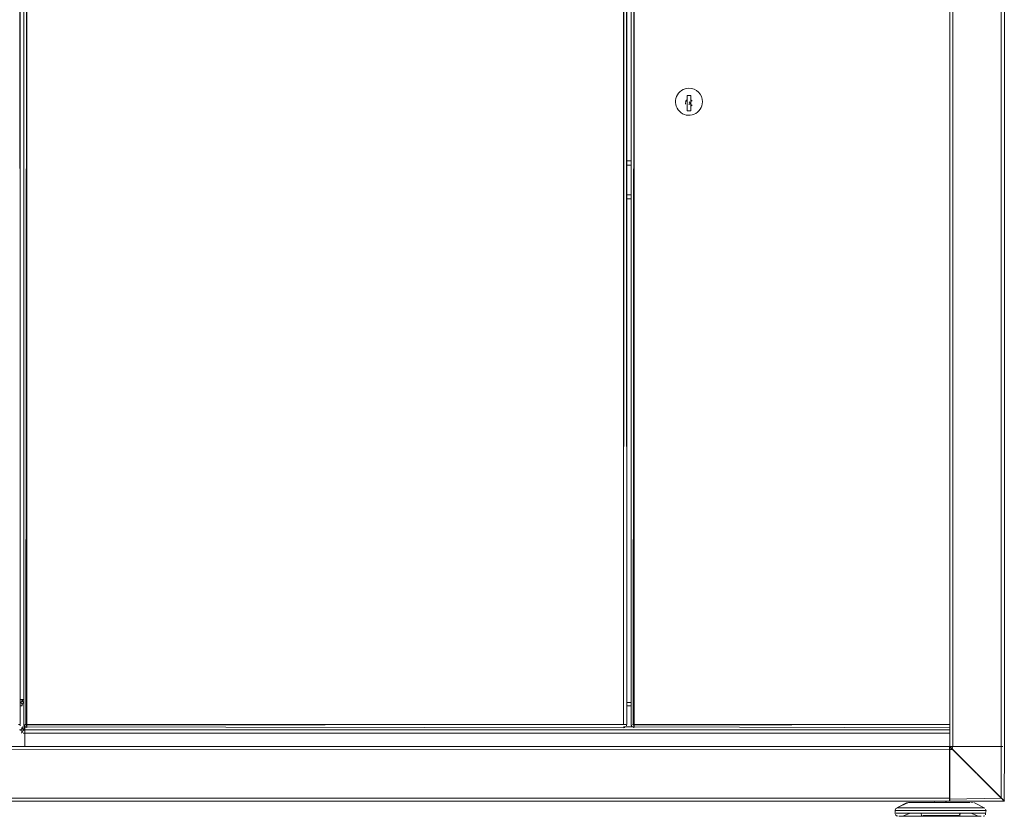
# Model space of a CAD drawing. Units: metres. Extents: x 9.8 to 26.3, y -14 to -3.6.
# Drawn here: x 13.1 to 13.8, y -14 to -13.5 of the extents above; entities that cross this region are included whole.
import ezdxf

# ---------------------------------------------------------------- set-up
doc = ezdxf.new("R2010")
doc.units = ezdxf.units.M
doc.header["$MEASUREMENT"] = 0

# ---------------------------------------------------------------- blocks, each defined once
blk = doc.blocks.new('b8629feb-942c-4692-98ab-a01570ba343b')
at = {"color": 18, "lineweight": 9, "true_color": 0x000000}
for points in [[(13.1201, -13.95472), (13.1186, -13.95472), (13.11977, -13.95472)], [(13.1186, -13.95472), (13.11977, -13.95472)], [(13.12071, -13.95472), (13.11948, -13.95472)], [(13.12071, -13.95472), (13.11963, -13.95472)], [(13.12007, -13.95472)], [(13.12148, -13.97487), (13.12148, -13.97595), (13.12148, -13.97472), (13.12037, -13.97506)], [(13.73073, -13.97472), (13.12148, -13.97472), (13.12148, -13.97122), (13.12148, -13.97272)], [(13.12148, -13.97122), (13.12148, -13.97272), (13.12148, -13.97383)], [(13.12148, -13.97272), (13.12148, -13.97383)], [(13.12148, -13.97633), (13.12148, -13.98562), (13.12148, -13.97472), (13.73073, -13.97472)], [(13.12148, -13.97531), (13.12148, -13.97633)]]:
    blk.add_lwpolyline(points, dxfattribs=at)
blk = doc.blocks.new('e7661761-e14d-4ff7-925c-d4f244dec44c')
at = {"color": 18, "lineweight": 9, "true_color": 0x000000}
blk.add_line((13.12148, -13.97531), (13.12148, -13.97506), dxfattribs=at)
blk.add_lwpolyline([(13.12007, -13.95472)], dxfattribs=at)
blk = doc.blocks.new('61185d0f-1b4c-4ba6-913b-f1b4ec6fae59')
at = {"color": 18, "lineweight": 9, "true_color": 0x000000}
blk.add_lwpolyline([(13.12148, -13.97476)], dxfattribs=at)
blk = doc.blocks.new('5002b25d-4674-4e92-9404-392f87934e6e')
at = {"color": 18, "lineweight": 9, "true_color": 0x000000}
for p, q in [((13.1201, -13.95472), (13.1186, -13.95472)), ((13.1186, -13.95472), (13.1201, -13.95472)), ((13.1201, -13.95472), (13.1186, -13.95472)), ((13.11952, -13.95614), (13.11977, -13.95583)), ((13.11887, -13.95657), (13.1186, -13.95665)), ((13.1186, -13.95665), (13.11887, -13.95657)), ((13.1186, -13.95679), (13.11887, -13.95687)), ((13.1181, -13.97472), (13.11849, -13.97468)), ((13.11849, -13.97476), (13.11811, -13.97472)), ((13.12148, -13.97476), (13.12148, -13.97487))]:
    blk.add_line(p, q, dxfattribs=at)
for points in [[(13.11887, -13.95657), (13.11977, -13.95583)], [(13.1186, -13.95679), (13.11952, -13.95731)], [(13.12007, -13.95833), (13.11952, -13.95731)], [(13.11849, -13.97468), (13.11952, -13.97413)], [(13.11849, -13.97468)], [(13.11849, -13.97476), (13.11952, -13.97531)], [(13.11887, -13.97457), (13.11977, -13.97383), (13.11887, -13.97457)], [(13.11887, -13.97487)], [(13.11922, -13.97506)], [(13.11952, -13.97413), (13.12007, -13.97311)], [(13.12007, -13.97633), (13.11952, -13.97531)]]:
    blk.add_lwpolyline(points, dxfattribs=at)
for points in [[(13.12007, -13.95511)], [(13.11922, -13.95638)], [(13.11977, -13.95761)], [(13.11977, -13.97561)], [(13.11995, -13.97349)]]:
    blk.add_lwpolyline(points, close=True, dxfattribs=at)
blk = doc.blocks.new('114ba221-800e-402f-99b0-a8ccd614bbf7')
at = {"color": 18, "lineweight": 9, "true_color": 0x000000}
for p, q in [((13.12098, -13.95472), (13.11948, -13.95472)), ((13.11948, -13.95472), (13.12098, -13.95472)), ((13.12098, -13.95472), (13.11948, -13.95472)), ((13.11963, -13.97349), (13.11952, -13.97311)), ((13.12007, -13.97413), (13.12037, -13.97438)), ((13.12148, -13.97672), (13.12148, -13.97472)), ((13.12148, -13.97472), (13.73073, -13.97472))]:
    blk.add_line(p, q, dxfattribs=at)
for points in [[(13.11948, -13.95472), (13.11982, -13.95583), (13.12071, -13.95657)], [(13.11952, -13.95511)], [(13.11952, -13.95511)], [(13.11982, -13.95583), (13.12071, -13.95657)], [(13.12098, -13.95665), (13.12007, -13.95614)], [(13.11982, -13.95761), (13.11948, -13.95872)], [(13.11952, -13.95833), (13.12007, -13.95731), (13.12098, -13.95679)], [(13.11952, -13.95833), (13.12007, -13.95731)], [(13.12037, -13.95706)], [(13.12098, -13.95679)], [(13.11948, -13.97272)], [(13.11982, -13.97561), (13.11948, -13.97672)], [(13.12007, -13.97531), (13.11952, -13.97633)], [(13.11963, -13.97349), (13.12037, -13.97438)], [(13.12037, -13.97506), (13.12148, -13.97472), (13.12037, -13.97506), (13.11963, -13.97595)], [(13.12037, -13.97506)], [(13.12109, -13.97468), (13.12148, -13.97122)]]:
    blk.add_lwpolyline(points, dxfattribs=at)
for points in [[(13.11982, -13.97383)], [(13.12071, -13.97457), (13.12148, -13.97122), (13.12148, -13.97472)], [(13.12148, -13.97472), (13.12148, -13.97122), (13.12148, -13.97472), (13.73073, -13.97472)]]:
    blk.add_lwpolyline(points, close=True, dxfattribs=at)
blk = doc.blocks.new('a085f692-eacb-465e-b5c4-082faa8fc611')
at = {"color": 18, "lineweight": 9, "true_color": 0x000000}
for p, q in [((13.51798, -13.59972), (13.52098, -13.59972)), ((13.51798, -13.59972), (13.52098, -13.59972)), ((13.51798, -13.62472), (13.52098, -13.62472)), ((13.52098, -13.62472), (13.51798, -13.62472))]:
    blk.add_line(p, q, dxfattribs=at)
blk = doc.blocks.new('c891894b-2c2d-4212-8632-c54e9e1215a4')
at = {"color": 18, "lineweight": 9, "true_color": 0x000000}
for p, q in [((13.553, -13.55413), (13.5521, -13.55507)), ((13.55773, -13.55951), (13.55741, -13.55974)), ((13.56703, -13.56453), (13.5675, -13.5633)), ((13.51798, -13.59972), (13.52098, -13.59972)), ((13.52098, -13.6025), (13.51798, -13.6025)), ((13.52098, -13.62194), (13.51798, -13.62194)), ((13.52098, -13.62472), (13.51798, -13.62472)), ((13.11995, -13.95549), (13.12007, -13.95511)), ((13.11887, -13.95687), (13.1186, -13.95679)), ((13.51798, -13.95672), (13.52098, -13.95672)), ((13.52098, -13.95672), (13.51798, -13.95672)), ((13.52098, -13.95872), (13.51798, -13.95872)), ((13.11857, -13.97161), (13.11845, -13.97199)), ((13.11977, -13.97272), (13.11995, -13.97272)), ((13.11995, -13.97349), (13.12007, -13.97311)), ((13.12102, -13.97161), (13.12098, -13.97122)), ((13.12148, -13.97311), (13.12148, -13.97349)), ((13.12187, -13.97122), (13.12221, -13.97122)), ((13.12221, -13.97307), (13.12248, -13.97315)), ((13.52298, -13.97272), (13.51598, -13.97272)), ((13.51637, -13.97318), (13.51598, -13.97322)), ((13.51674, -13.97307), (13.51637, -13.97318)), ((13.51649, -13.97315), (13.51674, -13.97307)), ((13.51794, -13.97161), (13.51783, -13.97199)), ((13.52102, -13.97161), (13.52098, -13.97122)), ((13.52187, -13.97122), (13.52221, -13.97122)), ((13.52221, -13.97307), (13.52248, -13.97315))]:
    blk.add_line(p, q, dxfattribs=at)
for points in [[(13.11827, -13.23822), (13.1186, -13.97122), (13.1186, -13.23822)], [(13.51764, -13.23822), (13.51798, -13.97122), (13.51798, -13.23822)], [(13.55135, -13.55614), (13.5521, -13.55507), (13.55135, -13.55614), (13.55076, -13.55731)], [(13.55368, -13.56787), (13.55269, -13.56701), (13.55183, -13.56602), (13.55269, -13.56701), (13.55368, -13.56787), (13.55478, -13.56857)], [(13.56638, -13.56566), (13.56557, -13.5667), (13.56638, -13.56566), (13.56703, -13.56453)], [(13.12037, -13.95472)], [(13.12132, -13.97122)], [(13.12187, -13.97288)], [(13.12221, -13.97307)], [(13.12298, -13.97161), (13.51598, -13.97122), (13.12298, -13.97122)], [(13.12298, -13.97233)], [(13.51598, -13.97161)], [(13.51598, -13.97264)], [(13.51697, -13.97295)], [(13.52132, -13.97122)], [(13.52187, -13.97288)], [(13.52221, -13.97307)], [(13.52298, -13.97161), (13.73073, -13.97122), (13.52298, -13.97122)], [(13.52298, -13.97233)]]:
    blk.add_lwpolyline(points, close=True, dxfattribs=at)
for points in [[(13.12221, -13.23822), (13.12098, -13.23822), (13.12098, -13.97122), (13.12098, -13.23822)], [(13.12221, -13.97122), (13.12298, -13.23822), (13.12298, -13.97122)], [(13.12298, -13.23822), (13.12298, -13.97122), (13.51598, -13.97122), (13.12298, -13.97122), (13.12298, -13.23822), (13.51598, -13.23822), (13.51598, -13.97122), (13.51598, -13.23822)], [(13.51637, -13.23822), (13.51598, -13.97122), (13.51598, -13.23822)], [(13.52221, -13.23822), (13.52098, -13.23822), (13.52098, -13.97122), (13.52098, -13.23822)], [(13.52221, -13.97122), (13.52298, -13.23822), (13.52298, -13.97122)], [(13.52298, -13.23822), (13.52298, -13.97122), (13.73073, -13.97122), (13.52298, -13.97122), (13.52298, -13.23822), (13.73073, -13.23822)], [(13.55404, -13.55332), (13.553, -13.55413), (13.55404, -13.55332), (13.55517, -13.55267), (13.5564, -13.5522), (13.55767, -13.55192), (13.55898, -13.55182), (13.56072, -13.55199)], [(13.55404, -13.55332), (13.55517, -13.55267), (13.5564, -13.5522)], [(13.5564, -13.5522), (13.55767, -13.55192), (13.55898, -13.55182), (13.56072, -13.55199)], [(13.56072, -13.55199), (13.56239, -13.5525), (13.56392, -13.55332)], [(13.56392, -13.55332), (13.56527, -13.55443), (13.56638, -13.55578), (13.5672, -13.55731), (13.56771, -13.55898), (13.56788, -13.56072), (13.56778, -13.56203), (13.5675, -13.5633), (13.56778, -13.56203), (13.56788, -13.56072), (13.56771, -13.55898), (13.5672, -13.55731), (13.56638, -13.55578), (13.56527, -13.55443), (13.56392, -13.55332), (13.56239, -13.5525), (13.56072, -13.55199)], [(13.55183, -13.56602), (13.55113, -13.56492), (13.5506, -13.56372), (13.55025, -13.56246), (13.55009, -13.56116), (13.55012, -13.55985), (13.55035, -13.55856), (13.55076, -13.55731), (13.55035, -13.55856)], [(13.55025, -13.56246), (13.55009, -13.56116), (13.55012, -13.55985), (13.55035, -13.55856)], [(13.55673, -13.56072), (13.55741, -13.55974)], [(13.56023, -13.56662), (13.56023, -13.55662), (13.55773, -13.55662), (13.55773, -13.55951), (13.55773, -13.5609)], [(13.56023, -13.56662), (13.55773, -13.56662), (13.55773, -13.55662), (13.56023, -13.55662), (13.56023, -13.55951)], [(13.56023, -13.55951), (13.56023, -13.5609)], [(13.56106, -13.56036), (13.56023, -13.55951)], [(13.55183, -13.56602), (13.55113, -13.56492), (13.5506, -13.56372), (13.55025, -13.56246)], [(13.55671, -13.56235), (13.55662, -13.56112)], [(13.55711, -13.56307)], [(13.55773, -13.56203)], [(13.55773, -13.56203)], [(13.55773, -13.56271)], [(13.55773, -13.56362), (13.55773, -13.56662), (13.56023, -13.56662), (13.56023, -13.56362)], [(13.55821, -13.5613)], [(13.55821, -13.5613)], [(13.55852, -13.56093)], [(13.55852, -13.56143)], [(13.5598, -13.56178), (13.55898, -13.56245)], [(13.55898, -13.56245)], [(13.55914, -13.5608), (13.55981, -13.56162)], [(13.55944, -13.56143)], [(13.56023, -13.56135)], [(13.56023, -13.56362), (13.56023, -13.56218)], [(13.56108, -13.56273), (13.56023, -13.56362)], [(13.56134, -13.56112)], [(13.56135, -13.56195)], [(13.56135, -13.56195)], [(13.56557, -13.5667), (13.56463, -13.5676), (13.56356, -13.56835), (13.56239, -13.56894)], [(13.56557, -13.5667), (13.56463, -13.5676), (13.56356, -13.56835), (13.56239, -13.56894)], [(13.55724, -13.56945), (13.55598, -13.5691), (13.55478, -13.56857), (13.55598, -13.5691), (13.55724, -13.56945), (13.55854, -13.56961), (13.55985, -13.56958), (13.56114, -13.56935)], [(13.55724, -13.56945), (13.55854, -13.56961), (13.55985, -13.56958), (13.56114, -13.56935), (13.56239, -13.56894), (13.56114, -13.56935)], [(13.1201, -13.95472), (13.1186, -13.95472)], [(13.11952, -13.95614), (13.1186, -13.95665)], [(13.11887, -13.95472), (13.11995, -13.95472)], [(13.11995, -13.95472), (13.11887, -13.95472)], [(13.11952, -13.95614)], [(13.12037, -13.95472), (13.11963, -13.95549)], [(13.11963, -13.95472)], [(13.11963, -13.95549)], [(13.11977, -13.95472)], [(13.12098, -13.95665), (13.12007, -13.95614)], [(13.1186, -13.95679), (13.11952, -13.95731)], [(13.1186, -13.95872), (13.11977, -13.95872)], [(13.12007, -13.95833), (13.11952, -13.95731)], [(13.11952, -13.95833), (13.12007, -13.95731)], [(13.11982, -13.95872)], [(13.11982, -13.95872)], [(13.12098, -13.95679), (13.12007, -13.95731)], [(13.12037, -13.95872)], [(13.11845, -13.97122), (13.11737, -13.97122)], [(13.11827, -13.97122)], [(13.11827, -13.97233)], [(13.11845, -13.97122)], [(13.11845, -13.97199)], [(13.11849, -13.97468)], [(13.11995, -13.97349), (13.11921, -13.97438)], [(13.12007, -13.97633), (13.11952, -13.97531)], [(13.11963, -13.97349)], [(13.11977, -13.97272)], [(13.12007, -13.97413)], [(13.12007, -13.97413)], [(13.12007, -13.97531), (13.12109, -13.97476)], [(13.12007, -13.97531)], [(13.12037, -13.97272)], [(13.12148, -13.97311), (13.12037, -13.97272)], [(13.12071, -13.97457)], [(13.12102, -13.97161), (13.12157, -13.97264)], [(13.12157, -13.97264), (13.12102, -13.97161)], [(13.12113, -13.97122)], [(13.12148, -13.97272), (13.12148, -13.97122), (13.12148, -13.97468)], [(13.12148, -13.97272), (13.12148, -13.97122), (13.12148, -13.97472), (13.73073, -13.97472)], [(13.12298, -13.97272), (13.12148, -13.97272), (13.12148, -13.97383)], [(13.12148, -13.97438)], [(13.12148, -13.97438)], [(13.12148, -13.97468)], [(13.73073, -13.97472), (13.12148, -13.97476)], [(13.12148, -13.97472), (13.12148, -13.98562), (13.12148, -13.97672)], [(13.12148, -13.97531), (13.12148, -13.98562)], [(13.12148, -13.97531), (13.12148, -13.97633)], [(13.73073, -13.97672), (13.12148, -13.97672), (13.12148, -13.97561)], [(13.12187, -13.97122)], [(13.12221, -13.97122)], [(13.12298, -13.97199), (13.12221, -13.97122)], [(13.12298, -13.97307), (13.12298, -13.97199)], [(13.12298, -13.97307), (13.12298, -13.97199)], [(13.12298, -13.97264), (13.51598, -13.97322)], [(13.12298, -13.97264), (13.51598, -13.97322)], [(13.51598, -13.97122), (13.51709, -13.97122)], [(13.51598, -13.97161)], [(13.51674, -13.97122)], [(13.51783, -13.97122), (13.51674, -13.97122)], [(13.51739, -13.97264)], [(13.51764, -13.97122)], [(13.51764, -13.97233)], [(13.51783, -13.97122)], [(13.51783, -13.97199)], [(13.52102, -13.97161), (13.52157, -13.97264)], [(13.52157, -13.97264), (13.52102, -13.97161)], [(13.52113, -13.97122)], [(13.52187, -13.97122)], [(13.52221, -13.97122)], [(13.52298, -13.97199), (13.52221, -13.97122)], [(13.52298, -13.97307), (13.52298, -13.97199)], [(13.52298, -13.97307), (13.52298, -13.97199)], [(13.52298, -13.97264), (13.73073, -13.97322)], [(13.52298, -13.97264), (13.73073, -13.97322)], [(13.11887, -13.97672)], [(13.11887, -13.97672)], [(13.11982, -13.97672)], [(13.11995, -13.97672)], [(13.12148, -13.97672), (13.12037, -13.97672)], [(13.12148, -13.97633), (13.12148, -13.98562)]]:
    blk.add_lwpolyline(points, dxfattribs=at)
blk = doc.blocks.new('82e7ead0-fa6e-45a1-80fb-acc71e944a38')
at = {"color": 18, "lineweight": 9, "true_color": 0x000000}
for p, q in [((13.73073, -13.98562), (13.76614, -14.02103)), ((12.77042, -14.02162), (13.72103, -14.02162)), ((12.77042, -14.02162), (13.72103, -14.02162)), ((13.74578, -14.02262), (13.74505, -14.02262)), ((13.70477, -14.0295), (13.69973, -14.03162)), ((13.69985, -14.03162), (13.70477, -14.02952)), ((13.71084, -14.03162), (13.71294, -14.03162)), ((13.74469, -14.02954), (13.74961, -14.03162))]:
    blk.add_line(p, q, dxfattribs=at)
for points in [[(13.73073, -13.98562), (13.73073, -13.01762), (13.76673, -13.01762), (13.76673, -13.98562), (13.76673, -13.01762)], [(13.76673, -13.01762), (13.73073, -13.01762), (13.73073, -13.98562), (13.73273, -13.98562)], [(13.73273, -13.98562), (13.73073, -13.98562), (13.73073, -13.01762), (13.76673, -13.01762), (13.76673, -13.98562)], [(13.76673, -13.98562), (13.76658, -13.01762), (13.76549, -13.01762)], [(12.76573, -13.98562), (13.73072, -13.98562), (13.73072, -14.02162), (11.76872, -14.02162), (11.76872, -14.01962), (11.76872, -14.02162), (11.80503, -14.02162)], [(13.72842, -14.02162), (13.73072, -14.02162), (13.73072, -13.98562), (11.76872, -13.98562)], [(12.76573, -13.98562), (13.73072, -13.98562), (11.76872, -13.98562)], [(13.73072, -13.98577), (13.73072, -14.02162), (13.72842, -14.02162)], [(13.73072, -13.98686), (13.73072, -13.98577)], [(13.73072, -14.02073), (13.73072, -14.01962), (13.73072, -13.98762)], [(13.73073, -14.02128), (13.73073, -13.98562), (13.76614, -14.02103)], [(13.76673, -14.02162), (13.73073, -14.02162), (13.73073, -13.98562), (13.73073, -14.02162), (13.76673, -14.02162), (13.73073, -13.98562)], [(13.76546, -14.02036), (13.73073, -13.98562)], [(13.73073, -14.02128), (13.73073, -14.02001), (13.73073, -13.98762)], [(13.73131, -13.98621)], [(13.73273, -13.98762), (13.73199, -13.98688)], [(13.73273, -13.98762), (13.76473, -14.01962), (13.76546, -14.02036)], [(13.76659, -14.02148), (13.76673, -13.98562)], [(13.73072, -14.02073)], [(13.69475, -14.02758), (13.69525, -14.02651)], [(13.69525, -14.02651), (13.69659, -14.02607), (13.69793, -14.02607), (13.69989, -14.02607), (13.70244, -14.02607), (13.7055, -14.02607)], [(13.70644, -14.02262), (13.70533, -14.02262), (13.70368, -14.02262), (13.69583, -14.02607)], [(13.70273, -14.02262), (13.69592, -14.02607)], [(13.69592, -14.02607), (13.69793, -14.02607), (13.69989, -14.02607), (13.70244, -14.02607)], [(13.70902, -14.02607), (13.7055, -14.02607), (13.70244, -14.02607)], [(13.70533, -14.02262), (13.70368, -14.02262)], [(13.70644, -14.02262), (13.70772, -14.02262), (13.70644, -14.02262), (13.70533, -14.02262)], [(13.7055, -14.02607), (13.70902, -14.02607), (13.71291, -14.02607), (13.71707, -14.02607), (13.72142, -14.02607), (13.72584, -14.02607), (13.73023, -14.02607)], [(13.70902, -14.02607), (13.71291, -14.02607), (13.71707, -14.02607), (13.72142, -14.02607), (13.72584, -14.02607), (13.73023, -14.02607), (13.7345, -14.02607), (13.73853, -14.02607), (13.74225, -14.02607), (13.74555, -14.02607), (13.74836, -14.02607), (13.75062, -14.02607)], [(13.72073, -14.02162), (13.72103, -14.02262)], [(13.72251, -14.02262), (13.7214, -14.02262)], [(13.72551, -14.02262), (13.72395, -14.02262), (13.72251, -14.02262)], [(13.72695, -14.02262), (13.72473, -14.02262), (13.72257, -14.02262)], [(13.7232, -14.02262), (13.72473, -14.02262), (13.72257, -14.02262)], [(13.72551, -14.02262), (13.72695, -14.02262), (13.72805, -14.02262), (13.72873, -14.02162)], [(13.72865, -14.02262), (13.72756, -14.02262), (13.72902, -14.02262), (13.72689, -14.02262)], [(13.74029, -14.02262), (13.73869, -14.02262), (13.73695, -14.02262), (13.7351, -14.02262), (13.73315, -14.02262), (13.73112, -14.02262), (13.72902, -14.02262), (13.73112, -14.02262), (13.73315, -14.02262)], [(13.73023, -14.02607), (13.7345, -14.02607), (13.73853, -14.02607), (13.74225, -14.02607), (13.74555, -14.02607)], [(13.73072, -14.02128)], [(13.73315, -14.02262), (13.7351, -14.02262), (13.73695, -14.02262), (13.73869, -14.02262), (13.74029, -14.02262), (13.74174, -14.02262), (13.74302, -14.02262), (13.74413, -14.02262)], [(13.74029, -14.02262), (13.74174, -14.02262), (13.74302, -14.02262), (13.74413, -14.02262)], [(13.74555, -14.02607), (13.74836, -14.02607), (13.75062, -14.02607)], [(13.75393, -14.02626), (13.74673, -14.02262)], [(13.75443, -14.0268), (13.75473, -14.02786)], [(13.75443, -14.0268)], [(13.69525, -14.03097), (13.69476, -14.02999), (13.69473, -14.02786)], [(13.69508, -14.02786), (13.69613, -14.02786), (13.69784, -14.02786)], [(13.69613, -14.02786), (13.69508, -14.02786)], [(13.69618, -14.03154), (13.69525, -14.03097)], [(13.6969, -14.02962), (13.69552, -14.02962)], [(13.69681, -14.03162), (13.69561, -14.03122)], [(13.69613, -14.02786), (13.69784, -14.02786), (13.69894, -14.02786), (13.70019, -14.02786)], [(13.70311, -14.02962), (13.70158, -14.02962), (13.70019, -14.02962), (13.69894, -14.02962), (13.69784, -14.02962), (13.69613, -14.02962)], [(13.69618, -14.03154)], [(13.6969, -14.02962), (13.69894, -14.02962), (13.70019, -14.02962), (13.70158, -14.02962), (13.70311, -14.02962), (13.70477, -14.02962), (13.70598, -14.02962)], [(13.70477, -14.02786), (13.70311, -14.02786), (13.70158, -14.02786), (13.70019, -14.02786), (13.69894, -14.02786), (13.69784, -14.02786)], [(13.70081, -14.03162), (13.69876, -14.03162), (13.70081, -14.03162)], [(13.70019, -14.02786), (13.70158, -14.02786), (13.70311, -14.02786), (13.70477, -14.02786)], [(13.70066, -14.03162), (13.70313, -14.03162), (13.7061, -14.03162), (13.70313, -14.03162), (13.70066, -14.03162)], [(13.70311, -14.02962), (13.70477, -14.02962), (13.70598, -14.02962)], [(13.71084, -14.03162), (13.70887, -14.03162), (13.70705, -14.03162), (13.7054, -14.03162), (13.70394, -14.03162)], [(13.71084, -14.03162), (13.70887, -14.03162), (13.70705, -14.03162), (13.7054, -14.03162), (13.70394, -14.03162)], [(13.71246, -14.02786), (13.7104, -14.02786), (13.70842, -14.02786), (13.70654, -14.02786), (13.70477, -14.02786)], [(13.70477, -14.02786), (13.70654, -14.02786), (13.70842, -14.02786), (13.7104, -14.02786), (13.71246, -14.02786)], [(13.7061, -14.03162), (13.70951, -14.03162), (13.71328, -14.03162), (13.71731, -14.03162), (13.71516, -14.03162)], [(13.7061, -14.03162), (13.70951, -14.03162), (13.71328, -14.03162), (13.71731, -14.03162)], [(13.72588, -14.02786), (13.72358, -14.02786), (13.72129, -14.02786), (13.71902, -14.02786), (13.71678, -14.02786), (13.71459, -14.02786), (13.71246, -14.02786)], [(13.71246, -14.02786), (13.71459, -14.02786), (13.71678, -14.02786)], [(13.71516, -14.03162), (13.71294, -14.03162), (13.71516, -14.03162), (13.71747, -14.03162)], [(13.72358, -14.02786), (13.72129, -14.02786), (13.71902, -14.02786), (13.71678, -14.02786)], [(13.74763, -14.03162), (13.7449, -14.03162), (13.7417, -14.03162), (13.73811, -14.03162), (13.73419, -14.03162), (13.73006, -14.03162), (13.7258, -14.03162), (13.72152, -14.03162), (13.71731, -14.03162)], [(13.71747, -14.03162), (13.71985, -14.03162), (13.71731, -14.03162), (13.72152, -14.03162), (13.7258, -14.03162)], [(13.72358, -14.02786), (13.72588, -14.02786), (13.72817, -14.02786), (13.73044, -14.02786), (13.72817, -14.02786), (13.72588, -14.02786)], [(13.7258, -14.03162), (13.73006, -14.03162), (13.7343, -14.03162), (13.73199, -14.03162), (13.72961, -14.03162), (13.72718, -14.03162), (13.72473, -14.03162), (13.72718, -14.03162)], [(13.72718, -14.03162), (13.72961, -14.03162), (13.73199, -14.03162), (13.7343, -14.03162), (13.73651, -14.03162), (13.73862, -14.03162)], [(13.73906, -14.02786), (13.737, -14.02786), (13.73487, -14.02786), (13.73268, -14.02786), (13.73044, -14.02786)], [(13.73044, -14.02786), (13.73268, -14.02786), (13.73487, -14.02786), (13.737, -14.02786), (13.73906, -14.02786), (13.74104, -14.02786), (13.74292, -14.02786)], [(13.73811, -14.03162), (13.7343, -14.03162), (13.73651, -14.03162), (13.73862, -14.03162), (13.74059, -14.03162), (13.74241, -14.03162), (13.74059, -14.03162), (13.73862, -14.03162)], [(13.73811, -14.03162), (13.7417, -14.03162), (13.7449, -14.03162), (13.74763, -14.03162), (13.74982, -14.03162), (13.75142, -14.03162), (13.74982, -14.03162), (13.74763, -14.03162)], [(13.74469, -14.02786), (13.74292, -14.02786), (13.74104, -14.02786), (13.73906, -14.02786)], [(13.74678, -14.03162), (13.74552, -14.03162), (13.74405, -14.03162), (13.74241, -14.03162)], [(13.74241, -14.03162), (13.74405, -14.03162), (13.74552, -14.03162), (13.74678, -14.03162), (13.74783, -14.03162)], [(13.74292, -14.02786), (13.74469, -14.02786), (13.74634, -14.02786)], [(13.74469, -14.02786), (13.74634, -14.02786), (13.74787, -14.02786), (13.74927, -14.02786), (13.75052, -14.02786), (13.75161, -14.02786)], [(13.74469, -14.0295), (13.74973, -14.03162), (13.74865, -14.03162)], [(13.74634, -14.02786), (13.74787, -14.02786), (13.74927, -14.02786), (13.75052, -14.02786), (13.75161, -14.02786)], [(13.75255, -14.02962), (13.75052, -14.02962), (13.74927, -14.02962), (13.74787, -14.02962), (13.74634, -14.02962)], [(13.75333, -14.02962), (13.75161, -14.02962), (13.75052, -14.02962), (13.74927, -14.02962), (13.74787, -14.02962), (13.74634, -14.02962)], [(13.74678, -14.03162), (13.74783, -14.03162)], [(13.74865, -14.03162)], [(13.75161, -14.02786), (13.75333, -14.02786), (13.75438, -14.02786)], [(13.75438, -14.02786), (13.75333, -14.02786), (13.75161, -14.02786)], [(13.75255, -14.02962), (13.75394, -14.02962)], [(13.75273, -14.03162), (13.75393, -14.03122)], [(13.75328, -14.03154)], [(13.75438, -14.02962), (13.75473, -14.02786)], [(13.75438, -14.02962), (13.75443, -14.03067)], [(13.75443, -14.03067)]]:
    blk.add_lwpolyline(points, dxfattribs=at)
for points in [[(13.73073, -13.98686)], [(13.70917, -14.02262), (13.70772, -14.02262), (13.70917, -14.02262), (13.71077, -14.02262), (13.71251, -14.02262), (13.71077, -14.02262)], [(13.71631, -14.02262), (13.71436, -14.02262), (13.71251, -14.02262), (13.71436, -14.02262)], [(13.72044, -14.02262), (13.71834, -14.02262), (13.71631, -14.02262), (13.71834, -14.02262), (13.72044, -14.02262), (13.72257, -14.02262)], [(13.74631, -14.02262)], [(13.75228, -14.02607), (13.75062, -14.02607), (13.75228, -14.02607), (13.75328, -14.02607)], [(13.69482, -14.02962)], [(13.69747, -14.03162), (13.69876, -14.03162), (13.69747, -14.03162)], [(13.70268, -14.03162), (13.70394, -14.03162), (13.70268, -14.03162), (13.70163, -14.03162)], [(13.72228, -14.03162), (13.72473, -14.03162), (13.72228, -14.03162), (13.71985, -14.03162)], [(13.74634, -14.02962), (13.74469, -14.02962)], [(13.7524, -14.03162)]]:
    blk.add_lwpolyline(points, close=True, dxfattribs=at)
blk = doc.blocks.new('a9bf6be5-3441-4b38-8534-b309e9386456')
at = {"color": 18, "lineweight": 9, "true_color": 0x000000}
for points in [[(13.72588, -14.02786), (13.72358, -14.02786), (13.72129, -14.02786), (13.71902, -14.02786), (13.71678, -14.02786), (13.71459, -14.02786), (13.71246, -14.02786)], [(13.72358, -14.02786), (13.72588, -14.02786), (13.72817, -14.02786), (13.73044, -14.02786), (13.72817, -14.02786), (13.72588, -14.02786)], [(13.73906, -14.02786), (13.737, -14.02786), (13.73487, -14.02786), (13.73268, -14.02786), (13.73044, -14.02786)]]:
    blk.add_lwpolyline(points, dxfattribs=at)
blk = doc.blocks.new('00103cce-7cdf-4de9-8425-39b3d41db5fb')
at = {"color": 18, "lineweight": 9, "true_color": 0x000000}
for points in [[(13.7055, -14.02607), (13.70902, -14.02607), (13.71291, -14.02607), (13.71707, -14.02607), (13.72142, -14.02607), (13.72584, -14.02607), (13.73023, -14.02607)], [(13.7258, -14.03162), (13.73006, -14.03162), (13.7343, -14.03162), (13.73199, -14.03162), (13.72961, -14.03162), (13.72718, -14.03162), (13.72473, -14.03162), (13.72718, -14.03162)]]:
    blk.add_lwpolyline(points, dxfattribs=at)
blk = doc.blocks.new('7f6ce4d6-dfc5-47f2-a63c-74a2830064b2')
at = {"color": 18, "lineweight": 9, "true_color": 0x000000}
for points in [[(13.71246, -14.02786), (13.7104, -14.02786), (13.70842, -14.02786), (13.70654, -14.02786), (13.70477, -14.02786)], [(13.74763, -14.03162), (13.7449, -14.03162), (13.7417, -14.03162), (13.73811, -14.03162), (13.73419, -14.03162), (13.73006, -14.03162), (13.7258, -14.03162), (13.72152, -14.03162), (13.71731, -14.03162)]]:
    blk.add_lwpolyline(points, dxfattribs=at)
blk = doc.blocks.new('8b769d1f-22ff-44cc-86ea-4b03833a7d28')
at = {"color": 18, "lineweight": 9, "true_color": 0x000000}
for points in [[(13.70902, -14.02607), (13.71291, -14.02607), (13.71707, -14.02607), (13.72142, -14.02607), (13.72584, -14.02607), (13.73023, -14.02607), (13.7345, -14.02607), (13.73853, -14.02607), (13.74225, -14.02607), (13.74555, -14.02607), (13.74836, -14.02607), (13.75062, -14.02607)], [(13.7061, -14.03162), (13.70951, -14.03162), (13.71328, -14.03162), (13.71731, -14.03162), (13.71516, -14.03162)], [(13.71747, -14.03162), (13.71985, -14.03162), (13.71731, -14.03162), (13.72152, -14.03162), (13.7258, -14.03162)], [(13.72718, -14.03162), (13.72961, -14.03162), (13.73199, -14.03162), (13.7343, -14.03162), (13.73651, -14.03162), (13.73862, -14.03162)], [(13.73044, -14.02786), (13.73268, -14.02786), (13.73487, -14.02786), (13.737, -14.02786), (13.73906, -14.02786), (13.74104, -14.02786), (13.74292, -14.02786)], [(13.73811, -14.03162), (13.7343, -14.03162), (13.73651, -14.03162), (13.73862, -14.03162), (13.74059, -14.03162), (13.74241, -14.03162), (13.74059, -14.03162), (13.73862, -14.03162)], [(13.73811, -14.03162), (13.7417, -14.03162), (13.7449, -14.03162), (13.74763, -14.03162), (13.74982, -14.03162), (13.75142, -14.03162), (13.74982, -14.03162), (13.74763, -14.03162)]]:
    blk.add_lwpolyline(points, dxfattribs=at)
blk.add_lwpolyline([(13.72228, -14.03162), (13.72473, -14.03162), (13.72228, -14.03162), (13.71985, -14.03162)], close=True, dxfattribs=at)
blk = doc.blocks.new('a71ed3d5-eccc-48d5-938f-8b37ff8eed44')
at = {"color": 18, "lineweight": 9, "true_color": 0x000000}
for points in [[(13.6969, -14.02962), (13.69894, -14.02962), (13.70019, -14.02962), (13.70158, -14.02962), (13.70311, -14.02962), (13.70477, -14.02962), (13.70598, -14.02962)], [(13.71516, -14.03162), (13.71294, -14.03162), (13.71516, -14.03162), (13.71747, -14.03162)]]:
    blk.add_lwpolyline(points, dxfattribs=at)
blk = doc.blocks.new('0fac555b-aa0f-44ea-9b31-8ed1d768bf1d')
at = {"color": 18, "lineweight": 9, "true_color": 0x000000}
blk.add_line((13.71084, -14.03162), (13.71294, -14.03162), dxfattribs=at)
for points in [[(13.69525, -14.02651), (13.69659, -14.02607), (13.69793, -14.02607), (13.69989, -14.02607), (13.70244, -14.02607), (13.7055, -14.02607)], [(13.72695, -14.02262), (13.72473, -14.02262), (13.72257, -14.02262)], [(13.7232, -14.02262), (13.72473, -14.02262), (13.72257, -14.02262)], [(13.72865, -14.02262), (13.72756, -14.02262), (13.72902, -14.02262), (13.72689, -14.02262)], [(13.70477, -14.02786), (13.70311, -14.02786), (13.70158, -14.02786), (13.70019, -14.02786), (13.69894, -14.02786), (13.69784, -14.02786)], [(13.74469, -14.02786), (13.74292, -14.02786), (13.74104, -14.02786), (13.73906, -14.02786)], [(13.74469, -14.02786), (13.74634, -14.02786), (13.74787, -14.02786), (13.74927, -14.02786), (13.75052, -14.02786), (13.75161, -14.02786)], [(13.74787, -14.02962), (13.74634, -14.02962), (13.74469, -14.02962)]]:
    blk.add_lwpolyline(points, dxfattribs=at)
blk.add_lwpolyline([(13.72044, -14.02262), (13.71834, -14.02262), (13.71631, -14.02262), (13.71834, -14.02262), (13.72044, -14.02262), (13.72257, -14.02262)], close=True, dxfattribs=at)
blk = doc.blocks.new('750b88ad-3bf3-4d1c-9988-30972958eca7')
at = {"color": 18, "lineweight": 9, "true_color": 0x000000}
for p, q in [((13.73131, -13.98562), (13.73162, -13.98562)), ((13.73163, -13.98653), (13.73199, -13.98688)), ((13.76509, -14.01998), (13.76473, -14.01962)), ((13.74578, -14.02262), (13.74505, -14.02262)), ((13.70477, -14.0295), (13.69973, -14.03162)), ((13.69985, -14.03162), (13.70477, -14.02952)), ((13.71209, -14.03112), (13.71232, -14.03112)), ((13.72413, -14.03112), (13.72653, -14.03112)), ((13.74104, -14.02962), (13.73906, -14.02962)), ((13.74469, -14.02954), (13.74961, -14.03162))]:
    blk.add_line(p, q, dxfattribs=at)
for points in [[(13.73073, -13.01762), (13.73088, -13.98562)], [(13.73162, -13.98562), (13.73273, -13.98562), (13.73273, -13.01762), (13.76473, -13.01762), (13.76473, -13.98562)], [(11.76872, -13.98686), (13.73072, -13.98762), (13.73072, -14.01962), (11.76872, -14.01962), (11.76872, -13.98762), (11.76872, -13.98566)], [(13.73072, -13.98577), (13.73072, -14.02162), (11.76872, -14.02162), (11.76872, -14.01962), (11.76872, -14.02073)], [(13.73072, -13.98577), (13.73072, -13.98686)], [(13.76669, -14.02159), (13.73073, -14.02162), (13.73073, -13.98562)], [(13.73073, -14.02158), (13.73073, -14.02039), (13.76473, -14.01962), (13.73273, -13.98762)], [(13.73273, -13.98762), (13.73073, -13.98762), (13.73073, -14.01962)], [(13.73076, -13.98565), (13.76614, -14.02103)], [(13.73087, -13.98576), (13.76614, -14.02103)], [(13.73106, -13.98562), (13.73234, -13.98562)], [(13.73236, -13.98726), (13.73163, -13.98653)], [(13.73236, -13.98726), (13.73273, -13.98562)], [(13.73273, -13.98562), (13.76473, -13.98562), (13.76584, -13.98562)], [(13.73273, -13.98562), (13.76473, -13.98562), (13.76473, -14.01962), (13.73273, -13.98762)], [(13.76473, -13.98562), (13.76584, -13.98562)], [(13.73072, -14.02039)], [(13.76659, -14.02148), (13.76582, -14.02072), (13.76509, -14.01998)], [(13.69475, -14.02758), (13.69525, -14.02651)], [(13.70644, -14.02262), (13.70533, -14.02262), (13.70368, -14.02262), (13.69583, -14.02607)], [(13.70273, -14.02262), (13.69592, -14.02607)], [(13.69592, -14.02607), (13.69793, -14.02607), (13.69989, -14.02607), (13.70244, -14.02607)], [(13.70902, -14.02607), (13.7055, -14.02607), (13.70244, -14.02607)], [(13.70533, -14.02262), (13.70368, -14.02262)], [(13.70644, -14.02262), (13.70772, -14.02262), (13.70644, -14.02262), (13.70533, -14.02262)], [(13.72073, -14.02162), (13.72103, -14.02262)], [(13.72251, -14.02262), (13.7214, -14.02262)], [(13.72551, -14.02262), (13.72395, -14.02262), (13.72251, -14.02262)], [(13.72551, -14.02262), (13.72695, -14.02262), (13.72805, -14.02262), (13.72873, -14.02162)], [(13.74029, -14.02262), (13.73869, -14.02262), (13.73695, -14.02262), (13.7351, -14.02262), (13.73315, -14.02262), (13.73112, -14.02262), (13.72902, -14.02262), (13.73112, -14.02262), (13.73315, -14.02262)], [(13.73023, -14.02607), (13.7345, -14.02607), (13.73853, -14.02607), (13.74225, -14.02607), (13.74555, -14.02607)], [(13.73315, -14.02262), (13.7351, -14.02262), (13.73695, -14.02262), (13.73869, -14.02262), (13.74029, -14.02262), (13.74174, -14.02262), (13.74302, -14.02262), (13.74413, -14.02262)], [(13.74029, -14.02262), (13.74174, -14.02262), (13.74302, -14.02262), (13.74413, -14.02262)], [(13.74555, -14.02607), (13.74836, -14.02607), (13.75062, -14.02607)], [(13.75393, -14.02626), (13.74673, -14.02262)], [(13.75443, -14.0268), (13.75473, -14.02786)], [(13.75443, -14.0268)], [(13.69525, -14.03097), (13.69476, -14.02999), (13.69473, -14.02786)], [(13.69508, -14.02786), (13.69613, -14.02786), (13.69784, -14.02786)], [(13.69613, -14.02786), (13.69508, -14.02786)], [(13.69618, -14.03154), (13.69525, -14.03097)], [(13.6969, -14.02962), (13.69552, -14.02962)], [(13.69681, -14.03162), (13.69561, -14.03122)], [(13.69613, -14.02786), (13.69784, -14.02786), (13.69894, -14.02786), (13.70019, -14.02786)], [(13.70311, -14.02962), (13.70158, -14.02962), (13.70019, -14.02962), (13.69894, -14.02962), (13.69784, -14.02962), (13.69613, -14.02962)], [(13.69618, -14.03154)], [(13.70081, -14.03162), (13.69876, -14.03162), (13.70081, -14.03162)], [(13.70019, -14.02786), (13.70158, -14.02786), (13.70311, -14.02786), (13.70477, -14.02786)], [(13.70066, -14.03162), (13.70313, -14.03162), (13.7061, -14.03162), (13.70313, -14.03162), (13.70066, -14.03162)], [(13.70311, -14.02962), (13.70477, -14.02962), (13.70654, -14.02962), (13.70842, -14.02962), (13.7104, -14.02962)], [(13.71084, -14.03162), (13.70887, -14.03162), (13.70705, -14.03162), (13.7054, -14.03162), (13.70394, -14.03162)], [(13.71084, -14.03162), (13.70887, -14.03162), (13.70705, -14.03162), (13.7054, -14.03162), (13.70394, -14.03162)], [(13.70477, -14.02786), (13.70654, -14.02786), (13.70842, -14.02786), (13.7104, -14.02786), (13.71246, -14.02786)], [(13.7061, -14.03162), (13.70951, -14.03162), (13.71328, -14.03162), (13.71731, -14.03162)], [(13.7104, -14.02962), (13.71246, -14.02962), (13.71459, -14.02962), (13.71678, -14.02962), (13.71902, -14.02962)], [(13.71209, -14.03112), (13.7119, -14.02985)], [(13.71246, -14.02786), (13.71459, -14.02786), (13.71678, -14.02786)], [(13.72358, -14.02786), (13.72129, -14.02786), (13.71902, -14.02786), (13.71678, -14.02786)], [(13.71902, -14.02962), (13.72129, -14.02962), (13.72358, -14.02962), (13.72588, -14.02962)], [(13.73487, -14.02962), (13.73268, -14.02962), (13.73044, -14.02962), (13.72817, -14.02962), (13.72588, -14.02962)], [(13.72653, -14.03112), (13.72886, -14.03112), (13.73105, -14.03112), (13.733, -14.03112), (13.73466, -14.03112), (13.733, -14.03112)], [(13.72653, -14.03112), (13.72886, -14.03112), (13.73105, -14.03112), (13.733, -14.03112)], [(13.73487, -14.02962), (13.737, -14.02962), (13.73906, -14.02962)], [(13.7375, -14.02985), (13.7373, -14.03094), (13.7375, -14.02985)], [(13.73756, -14.02985), (13.73737, -14.03112)], [(13.74634, -14.02962), (13.74469, -14.02962), (13.74292, -14.02962), (13.74104, -14.02962)], [(13.74678, -14.03162), (13.74552, -14.03162), (13.74405, -14.03162), (13.74241, -14.03162)], [(13.74241, -14.03162), (13.74405, -14.03162), (13.74552, -14.03162), (13.74678, -14.03162), (13.74783, -14.03162)], [(13.74292, -14.02786), (13.74469, -14.02786), (13.74634, -14.02786)], [(13.74469, -14.0295), (13.74973, -14.03162), (13.74865, -14.03162)], [(13.74634, -14.02786), (13.74787, -14.02786), (13.74927, -14.02786), (13.75052, -14.02786), (13.75161, -14.02786)], [(13.75333, -14.02962), (13.75161, -14.02962), (13.75052, -14.02962), (13.74927, -14.02962), (13.74787, -14.02962), (13.74634, -14.02962)], [(13.74678, -14.03162), (13.74783, -14.03162)], [(13.75255, -14.02962), (13.75052, -14.02962), (13.74927, -14.02962), (13.74787, -14.02962)], [(13.74865, -14.03162)], [(13.75161, -14.02786), (13.75333, -14.02786), (13.75438, -14.02786)], [(13.75438, -14.02786), (13.75333, -14.02786), (13.75161, -14.02786)], [(13.75255, -14.02962), (13.75394, -14.02962)], [(13.75273, -14.03162), (13.75393, -14.03122)], [(13.75328, -14.03154)], [(13.75438, -14.02962), (13.75473, -14.02786)], [(13.75438, -14.02962), (13.75443, -14.03067)], [(13.75443, -14.03067)]]:
    blk.add_lwpolyline(points, dxfattribs=at)
for points in [[(13.70917, -14.02262), (13.70772, -14.02262), (13.70917, -14.02262), (13.71077, -14.02262), (13.71251, -14.02262), (13.71077, -14.02262)], [(13.71631, -14.02262), (13.71436, -14.02262), (13.71251, -14.02262), (13.71436, -14.02262)], [(13.74631, -14.02262)], [(13.75228, -14.02607), (13.75062, -14.02607), (13.75228, -14.02607), (13.75328, -14.02607)], [(13.69482, -14.02962)], [(13.69747, -14.03162), (13.69876, -14.03162), (13.69747, -14.03162)], [(13.70268, -14.03162), (13.70394, -14.03162), (13.70268, -14.03162), (13.70163, -14.03162)], [(13.7141, -14.03112), (13.71558, -14.03112), (13.7141, -14.03112), (13.713, -14.03112)], [(13.7174, -14.03112), (13.71948, -14.03112), (13.7174, -14.03112), (13.71558, -14.03112)], [(13.72175, -14.03112), (13.72413, -14.03112), (13.72175, -14.03112), (13.71948, -14.03112)], [(13.73685, -14.03112), (13.73466, -14.03112), (13.73596, -14.03112)], [(13.7524, -14.03162)]]:
    blk.add_lwpolyline(points, close=True, dxfattribs=at)
blk = doc.blocks.new('5654ba9e-17b2-418b-b1d0-24cd8582af84')
for name in ['c891894b-2c2d-4212-8632-c54e9e1215a4', 'b8629feb-942c-4692-98ab-a01570ba343b', '5002b25d-4674-4e92-9404-392f87934e6e', '114ba221-800e-402f-99b0-a8ccd614bbf7', '82e7ead0-fa6e-45a1-80fb-acc71e944a38', '750b88ad-3bf3-4d1c-9988-30972958eca7', '61185d0f-1b4c-4ba6-913b-f1b4ec6fae59', 'e7661761-e14d-4ff7-925c-d4f244dec44c', 'a085f692-eacb-465e-b5c4-082faa8fc611', '0fac555b-aa0f-44ea-9b31-8ed1d768bf1d', '00103cce-7cdf-4de9-8425-39b3d41db5fb', '8b769d1f-22ff-44cc-86ea-4b03833a7d28', 'a71ed3d5-eccc-48d5-938f-8b37ff8eed44', 'a9bf6be5-3441-4b38-8534-b309e9386456', '7f6ce4d6-dfc5-47f2-a63c-74a2830064b2']:
    blk.add_blockref(name, (0, 0))

msp = doc.modelspace()

# ---------------------------------------------------------------- block references
msp.add_blockref('5654ba9e-17b2-418b-b1d0-24cd8582af84', (0, 0))

doc.saveas('drawing.dxf')
